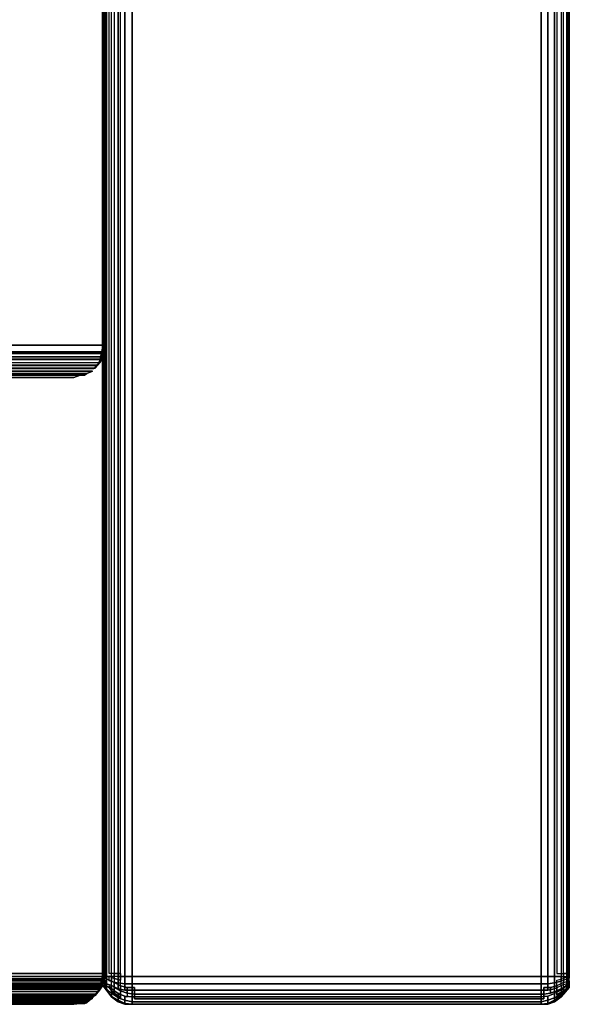
# Model space of a CAD drawing. Extents: x -0.225 to 0.225, y -0.135 to 0.
# Drawn here: x 0.206 to 0.225, y -0.135 to -0.101 of the extents above; entities that cross this region are included whole.
import ezdxf

# ---------------------------------------------------------------- set-up
doc = ezdxf.new("R2010")
doc.units = 0

msp = doc.modelspace()

# ---------------------------------------------------------------- linework, layer by layer
at = {"linetype": 'ByBlock'}
for points in [[(0.209014, -0.000775, -0.000451), (0.209014, -0.133789, -0.000451), (-0.208845, -0.133789, -0.000451), (-0.208845, -0.000775, -0.000451)], [(-0.208845, -0.000775, 0.015549), (-0.208845, -0.133789, 0.015549), (0.209014, -0.133789, 0.015549), (0.209014, -0.000775, 0.015549)], [(0.20893, -0.133887, 0.897155), (0.20893, -0.000873, 0.897155), (0.20893, -0.000873, -0.00062), (0.20893, -0.133887, -0.00062)], [(0.20893, -0.000873, -0.00062), (0.208986, -0.000873, -0.000873), (0.208986, -0.133944, -0.000873), (0.20893, -0.133887, -0.00062)], [(0.20893, -0.133887, 0.897155), (0.208986, -0.133944, 0.897437), (0.208986, -0.000873, 0.897437), (0.20893, -0.000873, 0.897155)], [(0.208986, -0.133944, 0.897437), (0.20907, -0.133887, 0.89769), (0.20907, -0.000873, 0.89769), (0.208986, -0.000873, 0.897437)], [(0.208986, -0.000873, -0.000873), (0.20907, -0.000873, -0.001127), (0.20907, -0.133887, -0.001127), (0.208986, -0.133944, -0.000873)], [(0.209014, -0.000775, 0.015549), (0.209014, -0.133789, 0.015549), (0.209014, -0.133789, -0.000451), (0.209014, -0.000775, -0.000451)], [(0.20907, -0.133887, 0.89769), (0.209239, -0.133887, 0.897887), (0.209239, -0.000873, 0.897887), (0.20907, -0.000873, 0.89769)], [(0.209155, -0.000775, -0.000958), (0.209324, -0.000775, -0.001155), (0.209324, -0.133789, -0.001155), (0.209155, -0.133789, -0.000958)], [(0.209239, -0.000873, -0.001324), (0.209465, -0.000873, -0.001465), (0.209465, -0.133887, -0.001465), (0.209239, -0.133887, -0.001324)], [(0.209324, -0.133789, 0.898056), (0.209549, -0.133789, 0.898169), (0.209549, -0.000775, 0.898169), (0.209324, -0.000775, 0.898056)], [(0.209465, -0.000873, -0.001465), (0.20969, -0.000873, -0.001606), (0.20969, -0.133887, -0.001606), (0.209465, -0.133887, -0.001465)], [(0.209465, -0.133887, 0.898), (0.20969, -0.133887, 0.898141), (0.20969, -0.000873, 0.898141), (0.209465, -0.000873, 0.898)], [(0.20969, -0.133887, 0.898141), (0.209944, -0.133887, 0.898141), (0.209944, -0.000873, 0.898141), (0.20969, -0.000873, 0.898141)], [(0.20969, -0.000873, -0.001606), (0.209944, -0.000873, -0.001606), (0.209944, -0.133887, -0.001606), (0.20969, -0.133887, -0.001606)], [(0.209944, -0.133887, -0.001606), (0.209944, -0.000873, -0.001606), (0.223944, -0.000873, -0.001606), (0.223944, -0.133887, -0.001606)], [(0.209944, -0.000873, 0.898141), (0.209944, -0.133887, 0.898141), (0.223944, -0.133887, 0.898141), (0.223944, -0.000873, 0.898141)], [(0.224169, -0.000873, 0.898141), (0.223944, -0.000873, 0.898141), (0.223944, -0.133887, 0.898141), (0.224169, -0.133887, 0.898141)], [(0.224169, -0.133887, -0.001606), (0.223944, -0.133887, -0.001606), (0.223944, -0.000873, -0.001606), (0.224169, -0.000873, -0.001606)], [(0.224394, -0.000873, 0.898), (0.224169, -0.000873, 0.898141), (0.224169, -0.133887, 0.898141), (0.224394, -0.133887, 0.898)], [(0.224394, -0.133887, -0.001465), (0.224169, -0.133887, -0.001606), (0.224169, -0.000873, -0.001606), (0.224394, -0.000873, -0.001465)], [(0.22462, -0.133887, -0.001324), (0.224394, -0.133887, -0.001465), (0.224394, -0.000873, -0.001465), (0.22462, -0.000873, -0.001324)], [(0.224704, -0.000775, 0.898056), (0.224479, -0.000775, 0.898169), (0.224479, -0.133789, 0.898169), (0.224704, -0.133789, 0.898056)], [(0.224817, -0.000873, 0.89769), (0.22462, -0.000873, 0.897887), (0.22462, -0.133887, 0.897887), (0.224817, -0.133887, 0.89769)], [(0.224901, -0.133789, -0.000958), (0.224704, -0.133789, -0.001155), (0.224704, -0.000775, -0.001155), (0.224901, -0.000775, -0.000958)], [(0.224873, -0.000873, 0.897437), (0.224817, -0.000873, 0.89769), (0.224817, -0.133887, 0.89769), (0.224873, -0.133887, 0.897437)], [(0.224873, -0.133944, -0.000873), (0.224817, -0.133887, -0.001127), (0.224817, -0.000873, -0.001127), (0.224873, -0.000873, -0.000873)], [(0.224901, -0.000873, 0.897155), (0.224873, -0.000873, 0.897437), (0.224873, -0.133887, 0.897437), (0.224901, -0.133887, 0.897155)], [(0.224901, -0.133887, -0.00062), (0.224873, -0.133944, -0.000873), (0.224873, -0.000873, -0.000873), (0.224901, -0.000873, -0.00062)], [(0.224901, -0.133887, -0.00062), (0.224901, -0.000873, -0.00062), (0.224901, -0.000873, 0.897155), (0.224901, -0.133887, 0.897155)], [(-0.208845, -0.133789, 0.881324), (-0.208845, -0.025817, 0.881324), (0.209014, -0.025817, 0.881324), (0.209014, -0.133789, 0.881324)], [(0.209014, -0.112268, 0.196535), (0.209014, -0.025817, 0.196535), (-0.208845, -0.025817, 0.196535), (-0.208845, -0.112268, 0.196535)], [(-0.208845, -0.112268, 0.180535), (-0.208845, -0.025817, 0.180535), (0.209014, -0.025817, 0.180535), (0.209014, -0.112268, 0.180535)], [(0.209014, -0.133789, 0.897324), (0.209014, -0.025817, 0.897324), (-0.208845, -0.025817, 0.897324), (-0.208845, -0.133789, 0.897324)], [(0.20893, -0.112366, 0.180366), (0.20893, -0.025915, 0.180366), (0.20893, -0.025915, 0.196366), (0.20893, -0.112366, 0.196366)], [(0.20893, -0.133887, 0.881155), (0.20893, -0.025915, 0.881155), (0.20893, -0.025915, 0.897155), (0.20893, -0.133887, 0.897155)], [(-0.208845, -0.112268, 0.196535), (-0.208845, -0.112549, 0.196479), (0.208986, -0.112493, 0.196507), (0.209014, -0.112268, 0.196535)], [(-0.208845, -0.112268, 0.180535), (0.209014, -0.112268, 0.180535), (0.208958, -0.112549, 0.180563), (-0.208845, -0.112549, 0.180563)], [(0.208986, -0.112493, 0.196507), (-0.208845, -0.112549, 0.196479), (0.208958, -0.112549, 0.196479), (0.208986, -0.112493, 0.196507)], [(0.208958, -0.112549, 0.196479), (-0.208845, -0.112549, 0.196479), (-0.208817, -0.112662, 0.196423), (0.20893, -0.112662, 0.196423)], [(-0.208817, -0.112662, 0.180563), (-0.208845, -0.112549, 0.180563), (0.208958, -0.112549, 0.180563), (0.20893, -0.112662, 0.180563)], [(0.20893, -0.112366, 0.180366), (0.20893, -0.112366, 0.196366), (0.208901, -0.112592, 0.196338), (0.208873, -0.112648, 0.180394)], [(0.208873, -0.112648, 0.180394), (0.208901, -0.112592, 0.196338), (0.208873, -0.112648, 0.19631), (0.208873, -0.112648, 0.180394)], [(-0.208817, -0.112845, 0.180479), (-0.208901, -0.112761, 0.180394), (0.208845, -0.112761, 0.180394), (0.208761, -0.112958, 0.180535)], [(0.20893, -0.112662, 0.196423), (-0.208817, -0.112662, 0.196423), (-0.208676, -0.112859, 0.196338), (0.208901, -0.112746, 0.196338)], [(-0.208761, -0.112958, 0.196169), (-0.208563, -0.113155, 0.195944), (0.20862, -0.11307, 0.196028), (0.208761, -0.112958, 0.196169)], [(-0.208732, -0.112746, 0.180648), (0.208845, -0.112859, 0.180704), (0.208676, -0.113056, 0.180873), (-0.208592, -0.112972, 0.180789)], [(0.208901, -0.112746, 0.196338), (-0.208676, -0.112859, 0.196338), (0.208845, -0.112859, 0.196338), (0.208901, -0.112746, 0.196338)], [(0.208704, -0.112972, 0.196197), (-0.208479, -0.113056, 0.196113), (0.208676, -0.113056, 0.196113), (0.208704, -0.112972, 0.196197)], [(0.208845, -0.112859, 0.180704), (0.208845, -0.112859, 0.196338), (0.208704, -0.112972, 0.196197), (0.208676, -0.113056, 0.180873)], [(0.208676, -0.113056, 0.180873), (0.208704, -0.112972, 0.196197), (0.208676, -0.113056, 0.196113), (0.208676, -0.113056, 0.180873)], [(0.208761, -0.112958, 0.180535), (0.208817, -0.112845, 0.196169), (0.208761, -0.112958, 0.196169), (0.208761, -0.112958, 0.180535)], [(0.208873, -0.112648, 0.180394), (0.208873, -0.112648, 0.19631), (0.208845, -0.112761, 0.196254), (0.208845, -0.112761, 0.180394)], [(0.20893, -0.112662, 0.180563), (0.20893, -0.112662, 0.196423), (0.208901, -0.112746, 0.196338), (0.208845, -0.112859, 0.180704)], [(-0.208479, -0.113239, 0.180817), (-0.208676, -0.11307, 0.18062), (0.208592, -0.113155, 0.180704), (0.208394, -0.113239, 0.180817)], [(0.208592, -0.113155, 0.195944), (-0.208563, -0.113155, 0.195944), (-0.208479, -0.113239, 0.195831), (0.208394, -0.113239, 0.195831)], [(0.208169, -0.113296, 0.18107), (-0.208282, -0.113296, 0.181014), (-0.208479, -0.113239, 0.180817), (0.208394, -0.113239, 0.180817)], [(0.208394, -0.113239, 0.195831), (-0.208479, -0.113239, 0.195831), (-0.208225, -0.113296, 0.195577), (0.20831, -0.113296, 0.195718)], [(-0.208282, -0.113296, 0.181014), (0.208169, -0.113296, 0.18107), (-0.208225, -0.113296, 0.18107), (-0.208282, -0.113296, 0.181014)], [(0.20831, -0.113296, 0.195718), (-0.208225, -0.113296, 0.195577), (0.208169, -0.113296, 0.195577), (0.20831, -0.113296, 0.195718)], [(-0.208225, -0.113296, 0.195577), (-0.207972, -0.11338, 0.195324), (0.207944, -0.11338, 0.195324), (0.208169, -0.113296, 0.195577)], [(-0.207972, -0.11338, 0.181324), (-0.208225, -0.113296, 0.18107), (0.208169, -0.113296, 0.18107), (0.207944, -0.11338, 0.181324)], [(0.207944, -0.11338, 0.181324), (0.208169, -0.113296, 0.18107), (0.208169, -0.113296, 0.195577), (0.207944, -0.11338, 0.195324)], [(0.208394, -0.113239, 0.180817), (0.208394, -0.113239, 0.195831), (0.20831, -0.113296, 0.195718), (0.208169, -0.113296, 0.18107)], [(0.208169, -0.113296, 0.18107), (0.20831, -0.113296, 0.195718), (0.208169, -0.113296, 0.195577), (0.208169, -0.113296, 0.18107)], [(0.208592, -0.113155, 0.180704), (0.208592, -0.113155, 0.195944), (0.208394, -0.113239, 0.195831), (0.208394, -0.113239, 0.180817)], [(0.207944, -0.11338, 0.195324), (-0.207972, -0.11338, 0.195324), (-0.207972, -0.11338, 0.181324), (0.207944, -0.11338, 0.181324)], [(-0.20893, -0.133887, 0.897155), (-0.20893, -0.134056, 0.897127), (0.208873, -0.134113, 0.897127), (0.20893, -0.133887, 0.897155)], [(0.209014, -0.133789, 0.015549), (-0.208845, -0.133789, 0.015549), (-0.208845, -0.134042, 0.015493), (0.208986, -0.133958, 0.015521)], [(-0.208845, -0.133789, -0.000451), (0.209014, -0.133789, -0.000451), (0.20907, -0.134042, -0.000535), (-0.208845, -0.134042, -0.000366)], [(-0.208845, -0.133789, 0.881324), (0.209014, -0.133789, 0.881324), (0.208958, -0.134014, 0.88138), (-0.208845, -0.134042, 0.88138)], [(0.208873, -0.134113, 0.881211), (0.20893, -0.133887, 0.881155), (0.20893, -0.133887, 0.897155), (0.208873, -0.134113, 0.897127)], [(0.20893, -0.133887, -0.00062), (0.208986, -0.134141, -0.000704), (0.208873, -0.134113, 0.897127), (0.20893, -0.133887, 0.897155)], [(0.20893, -0.133887, -0.00062), (0.20893, -0.133887, 0.01538), (0.208901, -0.134056, 0.015352), (0.208986, -0.134141, -0.000704)], [(0.208986, -0.133944, -0.000873), (0.208986, -0.134056, -0.000761), (0.20893, -0.133887, -0.00062), (0.208986, -0.133944, -0.000873)], [(0.20893, -0.133887, -0.00062), (0.208986, -0.134056, -0.000761), (0.208986, -0.134141, -0.000704), (0.20893, -0.133887, -0.00062)], [(0.20893, -0.133887, 0.897155), (0.208986, -0.134056, 0.897324), (0.208986, -0.133944, 0.897437), (0.20893, -0.133887, 0.897155)], [(0.209014, -0.133789, 0.897324), (0.208958, -0.134014, 0.897296), (0.20907, -0.134042, 0.897408), (0.209014, -0.133789, 0.897324)], [(0.208986, -0.133944, 0.897437), (0.20907, -0.133972, 0.897662), (0.20907, -0.133887, 0.89769), (0.208986, -0.133944, 0.897437)], [(0.20907, -0.133887, -0.001127), (0.20907, -0.133972, -0.001099), (0.208986, -0.133944, -0.000873), (0.20907, -0.133887, -0.001127)], [(0.20907, -0.134042, 0.897408), (0.20907, -0.133958, 0.897493), (0.209014, -0.133789, 0.897324), (0.20907, -0.134042, 0.897408)], [(0.20907, -0.133972, 0.897662), (0.209239, -0.134056, 0.897831), (0.209239, -0.133887, 0.897887), (0.20907, -0.133887, 0.89769)], [(0.20907, -0.133887, -0.001127), (0.209239, -0.133887, -0.001324), (0.209239, -0.134056, -0.001296), (0.20907, -0.133972, -0.001099)], [(0.209155, -0.133873, -0.00093), (0.209324, -0.133958, -0.001127), (0.209324, -0.134099, -0.001014), (0.209155, -0.134042, -0.000845)], [(0.209324, -0.133958, 0.898), (0.209549, -0.134014, 0.898141), (0.209549, -0.133789, 0.898169), (0.209324, -0.133789, 0.898056)], [(0.209324, -0.133789, -0.001155), (0.209549, -0.133789, -0.001296), (0.209549, -0.134014, -0.001239), (0.209324, -0.133958, -0.001127)], [(0.20969, -0.134141, -0.001549), (0.209465, -0.134113, -0.001408), (0.209465, -0.133887, -0.001465), (0.20969, -0.133887, -0.001606)], [(0.209465, -0.134113, 0.897972), (0.20969, -0.134141, 0.898113), (0.20969, -0.133887, 0.898141), (0.209465, -0.133887, 0.898)], [(0.209944, -0.134141, -0.001606), (0.20969, -0.134141, -0.001549), (0.20969, -0.133887, -0.001606), (0.209944, -0.133887, -0.001606)], [(0.20969, -0.134141, 0.898113), (0.209944, -0.134141, 0.898141), (0.209944, -0.133887, 0.898141), (0.20969, -0.133887, 0.898141)], [(0.209944, -0.133887, 0.898141), (0.209944, -0.134141, 0.898141), (0.223944, -0.134141, 0.898141), (0.223944, -0.133887, 0.898141)], [(0.209944, -0.134141, -0.001606), (0.209944, -0.133887, -0.001606), (0.223944, -0.133887, -0.001606), (0.223944, -0.134141, -0.001606)], [(0.224169, -0.133887, 0.898141), (0.223944, -0.133887, 0.898141), (0.223944, -0.134141, 0.898141), (0.224169, -0.134141, 0.898113)], [(0.224169, -0.134141, -0.001549), (0.223944, -0.134141, -0.001606), (0.223944, -0.133887, -0.001606), (0.224169, -0.133887, -0.001606)], [(0.224394, -0.133887, 0.898), (0.224169, -0.133887, 0.898141), (0.224169, -0.134141, 0.898113), (0.224394, -0.134113, 0.897972)], [(0.224394, -0.134113, -0.001408), (0.224169, -0.134141, -0.001549), (0.224169, -0.133887, -0.001606), (0.224394, -0.133887, -0.001465)], [(0.22462, -0.133887, 0.897887), (0.224394, -0.133887, 0.898), (0.224394, -0.134113, 0.897972), (0.22462, -0.134056, 0.897831)], [(0.224394, -0.133887, -0.001465), (0.22462, -0.133887, -0.001324), (0.22462, -0.134056, -0.001296), (0.224394, -0.134113, -0.001408)], [(0.224704, -0.133958, 0.898), (0.224901, -0.133873, 0.897831), (0.224901, -0.133789, 0.897859), (0.224704, -0.133789, 0.898056)], [(0.224704, -0.133789, -0.001155), (0.224901, -0.133789, -0.000958), (0.224901, -0.133873, -0.00093), (0.224704, -0.133958, -0.001127)], [(0.224901, -0.133873, 0.897831), (0.224704, -0.133958, 0.898), (0.224704, -0.134099, 0.897915), (0.224901, -0.134042, 0.897746)], [(0.224817, -0.133887, -0.001127), (0.224873, -0.133944, -0.000873), (0.224817, -0.133972, -0.001099), (0.224817, -0.133887, -0.001127)], [(0.224817, -0.133972, 0.897662), (0.224873, -0.133972, 0.89738), (0.224873, -0.133887, 0.897437), (0.224817, -0.133887, 0.89769)], [(0.224873, -0.134113, 0.897268), (0.224873, -0.134141, 0.897155), (0.224901, -0.133887, 0.897155), (0.224873, -0.134113, 0.897268)], [(0.224873, -0.134113, 0.897268), (0.224901, -0.133887, 0.897155), (0.224873, -0.133887, 0.897437), (0.224873, -0.133972, 0.89738)], [(0.224873, -0.133944, -0.000873), (0.224901, -0.133887, -0.00062), (0.224873, -0.134056, -0.000761), (0.224873, -0.133944, -0.000873)], [(0.224901, -0.133887, 0.897155), (0.224873, -0.134141, 0.897155), (0.224873, -0.134141, -0.000704), (0.224901, -0.133887, -0.00062)], [(0.224873, -0.134056, -0.000761), (0.224901, -0.133887, -0.00062), (0.224873, -0.134141, -0.000704), (0.224873, -0.134056, -0.000761)], [(0.208845, -0.134254, 0.89707), (-0.208986, -0.134141, 0.897155), (-0.208901, -0.134254, 0.89707), (0.208845, -0.13431, 0.897042)], [(-0.208845, -0.133958, 0.897296), (-0.208901, -0.134042, 0.897324), (0.20893, -0.134155, 0.897239), (0.208958, -0.134014, 0.897296)], [(0.208986, -0.133958, 0.015521), (-0.208845, -0.134042, 0.015493), (0.208958, -0.134042, 0.015493), (0.208986, -0.133958, 0.015521)], [(0.208958, -0.134014, 0.88138), (0.20893, -0.134211, 0.881437), (-0.208817, -0.134155, 0.881437), (-0.208845, -0.134042, 0.88138)], [(0.208958, -0.134042, -0.000366), (-0.208845, -0.134042, -0.000366), (0.20907, -0.134042, -0.000535), (0.208958, -0.134042, -0.000366)], [(-0.208817, -0.134155, -0.000338), (-0.208845, -0.134042, -0.000366), (0.208958, -0.134042, -0.000366), (0.20893, -0.134155, -0.000338)], [(0.208958, -0.134042, 0.015493), (-0.208845, -0.134042, 0.015493), (-0.208817, -0.134155, 0.015465), (0.20893, -0.134155, 0.015465)], [(0.208789, -0.134408, 0.881549), (-0.208732, -0.134268, 0.881437), (-0.208817, -0.134155, 0.881437), (0.20893, -0.134211, 0.881437)], [(0.20893, -0.134155, 0.015465), (-0.208817, -0.134155, 0.015465), (-0.208676, -0.134324, 0.01538), (0.208901, -0.134268, 0.015437)], [(-0.208732, -0.134268, -0.00031), (-0.208817, -0.134155, -0.000338), (0.20893, -0.134155, -0.000338), (0.208845, -0.134324, -0.000282)], [(-0.208817, -0.134155, 0.897239), (-0.208732, -0.134268, 0.897211), (0.208845, -0.134324, 0.897155), (0.20893, -0.134211, 0.897211)], [(0.208845, -0.13431, 0.881268), (0.208873, -0.134113, 0.881211), (0.208873, -0.134113, 0.897127), (0.208845, -0.134254, 0.89707)], [(0.208845, -0.134254, -0.000507), (0.208873, -0.134141, -0.000535), (0.208873, -0.134141, 0.015324), (0.208845, -0.134254, 0.015296)], [(0.208986, -0.134141, -0.000704), (0.208901, -0.134056, 0.015352), (0.208873, -0.134141, 0.015324), (0.208873, -0.134141, -0.000535)], [(0.208873, -0.134113, 0.897127), (0.20907, -0.134366, 0.897155), (0.20907, -0.134366, 0.897268), (0.208986, -0.134141, 0.897239)], [(0.208986, -0.134141, -0.000704), (0.20907, -0.134366, -0.00062), (0.20907, -0.134366, 0.897155), (0.208873, -0.134113, 0.897127)], [(0.20893, -0.134211, 0.897211), (0.20893, -0.134211, 0.881437), (0.20893, -0.134155, 0.897239), (0.20893, -0.134211, 0.897211)], [(0.208986, -0.134056, 0.897324), (0.20907, -0.134141, 0.897577), (0.20907, -0.133972, 0.897662), (0.208986, -0.133944, 0.897437)], [(0.208986, -0.133944, -0.000873), (0.20907, -0.133972, -0.001099), (0.20907, -0.134141, -0.001014), (0.208986, -0.134056, -0.000761)], [(0.208986, -0.134056, 0.897324), (0.20907, -0.134197, 0.897493), (0.20907, -0.134141, 0.897577), (0.208986, -0.134056, 0.897324)], [(0.20907, -0.13431, -0.000873), (0.208986, -0.134056, -0.000761), (0.20907, -0.134197, -0.000958), (0.20907, -0.13431, -0.000873)], [(0.208986, -0.134141, 0.897239), (0.20907, -0.13431, 0.897437), (0.20907, -0.134197, 0.897493), (0.208986, -0.134056, 0.897324)], [(0.208986, -0.134056, -0.000761), (0.20907, -0.13431, -0.000873), (0.20907, -0.134366, -0.000732), (0.208986, -0.134141, -0.000704)], [(0.20907, -0.134197, -0.000958), (0.208986, -0.134056, -0.000761), (0.20907, -0.134141, -0.001014), (0.20907, -0.134197, -0.000958)], [(0.20907, -0.134366, 0.897268), (0.20907, -0.13431, 0.897437), (0.208986, -0.134141, 0.897239), (0.20907, -0.134366, 0.897268)], [(0.208986, -0.134141, -0.000704), (0.20907, -0.134366, -0.000732), (0.20907, -0.134366, -0.00062), (0.208986, -0.134141, -0.000704)], [(0.20907, -0.134141, 0.897577), (0.209239, -0.134197, 0.897746), (0.209239, -0.134056, 0.897831), (0.20907, -0.133972, 0.897662)], [(0.20907, -0.134197, 0.897493), (0.209239, -0.134366, 0.89769), (0.209239, -0.134197, 0.897746), (0.20907, -0.134141, 0.897577)], [(0.209239, -0.134366, -0.001127), (0.20907, -0.134197, -0.000958), (0.20907, -0.134141, -0.001014), (0.209239, -0.134197, -0.001183)], [(0.209239, -0.134366, 0.89769), (0.20907, -0.134197, 0.897493), (0.20907, -0.13431, 0.897437), (0.209239, -0.134479, 0.897493)], [(0.20907, -0.134197, -0.000958), (0.209239, -0.134366, -0.001127), (0.209239, -0.134479, -0.000958), (0.20907, -0.13431, -0.000873)], [(0.209155, -0.134211, -0.000704), (0.209324, -0.13438, -0.000789), (0.209324, -0.134465, -0.000592), (0.209155, -0.134268, -0.000563)], [(0.209155, -0.134268, 0.897437), (0.209324, -0.134465, 0.897493), (0.209324, -0.13438, 0.897662), (0.209155, -0.134211, 0.897606)], [(0.209465, -0.13431, -0.00138), (0.209239, -0.134197, -0.001183), (0.209239, -0.134056, -0.001296), (0.209465, -0.134113, -0.001408)], [(0.209324, -0.134099, 0.897915), (0.209549, -0.134211, 0.898113), (0.209549, -0.134014, 0.898141), (0.209324, -0.133958, 0.898)], [(0.209324, -0.134099, -0.001014), (0.209549, -0.134211, -0.001211), (0.209549, -0.13438, -0.001014), (0.209324, -0.134268, -0.000958)], [(0.209324, -0.134268, 0.897859), (0.209549, -0.13438, 0.897915), (0.209549, -0.134211, 0.898113), (0.209324, -0.134099, 0.897915)], [(0.209465, -0.13431, 0.897944), (0.20969, -0.134366, 0.897972), (0.20969, -0.134141, 0.898113), (0.209465, -0.134113, 0.897972)], [(0.209465, -0.134113, -0.001408), (0.20969, -0.134141, -0.001549), (0.20969, -0.134366, -0.001408), (0.209465, -0.13431, -0.00138)], [(0.209549, -0.13438, 0.897915), (0.209775, -0.134465, 0.898), (0.209775, -0.134268, 0.898141), (0.209549, -0.134211, 0.898113)], [(0.209549, -0.134211, -0.001211), (0.209775, -0.134268, -0.001239), (0.209775, -0.134465, -0.001127), (0.209549, -0.13438, -0.001014)], [(0.20969, -0.134366, 0.897972), (0.209944, -0.134366, 0.898), (0.209944, -0.134141, 0.898141), (0.20969, -0.134141, 0.898113)], [(0.20969, -0.134141, -0.001549), (0.209944, -0.134141, -0.001606), (0.209944, -0.134366, -0.001465), (0.20969, -0.134366, -0.001408)], [(0.209944, -0.134366, -0.001465), (0.209944, -0.134141, -0.001606), (0.223944, -0.134141, -0.001606), (0.223944, -0.134366, -0.001465)], [(0.209944, -0.134141, 0.898141), (0.209944, -0.134366, 0.898), (0.223944, -0.134366, 0.898), (0.223944, -0.134141, 0.898141)], [(0.224169, -0.134141, 0.898113), (0.223944, -0.134141, 0.898141), (0.223944, -0.134366, 0.898), (0.224169, -0.134366, 0.897972)], [(0.224169, -0.134366, -0.001408), (0.223944, -0.134366, -0.001465), (0.223944, -0.134141, -0.001606), (0.224169, -0.134141, -0.001549)], [(0.224394, -0.134113, 0.897972), (0.224169, -0.134141, 0.898113), (0.224169, -0.134366, 0.897972), (0.224394, -0.13431, 0.897944)], [(0.224394, -0.13431, -0.00138), (0.224169, -0.134366, -0.001408), (0.224169, -0.134141, -0.001549), (0.224394, -0.134113, -0.001408)], [(0.224479, -0.134211, 0.898113), (0.224254, -0.134268, 0.898141), (0.224254, -0.134465, 0.898), (0.224479, -0.13438, 0.897915)], [(0.224479, -0.13438, -0.001014), (0.224254, -0.134465, -0.001127), (0.224254, -0.134268, -0.001239), (0.224479, -0.134211, -0.001211)], [(0.224394, -0.13431, 0.897944), (0.22462, -0.134197, 0.897746), (0.22462, -0.134056, 0.897831), (0.224394, -0.134113, 0.897972)], [(0.224394, -0.13431, -0.00138), (0.22462, -0.134197, -0.001183), (0.22462, -0.134366, -0.001127), (0.224394, -0.134479, -0.001183)], [(0.224479, -0.134014, -0.001239), (0.224704, -0.133958, -0.001127), (0.224704, -0.134099, -0.001014), (0.224479, -0.134211, -0.001211)], [(0.224479, -0.13438, 0.897915), (0.224704, -0.134268, 0.897859), (0.224704, -0.134099, 0.897915), (0.224479, -0.134211, 0.898113)], [(0.22462, -0.134056, -0.001296), (0.224817, -0.133972, -0.001099), (0.224817, -0.134141, -0.001014), (0.22462, -0.134197, -0.001183)], [(0.22462, -0.134366, 0.89769), (0.224817, -0.134197, 0.897493), (0.224817, -0.134141, 0.897577), (0.22462, -0.134197, 0.897746)], [(0.22462, -0.134479, 0.897493), (0.224817, -0.13431, 0.897437), (0.224817, -0.134197, 0.897493), (0.22462, -0.134366, 0.89769)], [(0.224704, -0.134099, -0.001014), (0.224901, -0.134042, -0.000845), (0.224901, -0.134099, -0.000789), (0.224704, -0.134268, -0.000958)], [(0.224704, -0.134268, -0.000958), (0.224901, -0.134099, -0.000789), (0.224901, -0.134211, -0.000704), (0.224704, -0.13438, -0.000789)], [(0.224901, -0.134268, -0.000563), (0.224704, -0.134465, -0.000592), (0.224704, -0.13438, -0.000789), (0.224901, -0.134211, -0.000704)], [(0.224817, -0.133972, -0.001099), (0.224873, -0.133944, -0.000873), (0.224873, -0.134056, -0.000761), (0.224817, -0.134141, -0.001014)], [(0.224817, -0.133972, 0.897662), (0.224817, -0.134141, 0.897577), (0.224873, -0.133972, 0.89738), (0.224817, -0.133972, 0.897662)], [(0.224873, -0.133972, 0.89738), (0.224817, -0.134141, 0.897577), (0.224817, -0.134197, 0.897493), (0.224873, -0.134113, 0.897268)], [(0.224817, -0.134141, -0.001014), (0.224873, -0.134056, -0.000761), (0.224817, -0.134197, -0.000958), (0.224817, -0.134141, -0.001014)], [(0.224817, -0.13431, -0.000873), (0.224873, -0.134056, -0.000761), (0.224873, -0.134141, -0.000704), (0.224817, -0.134366, -0.000732)], [(0.224817, -0.134197, -0.000958), (0.224873, -0.134056, -0.000761), (0.224817, -0.13431, -0.000873), (0.224817, -0.134197, -0.000958)], [(0.224817, -0.13431, 0.897437), (0.224873, -0.134113, 0.897268), (0.224817, -0.134197, 0.897493), (0.224817, -0.13431, 0.897437)], [(0.224817, -0.134366, 0.897268), (0.224873, -0.134141, 0.897155), (0.224873, -0.134113, 0.897268), (0.224817, -0.13431, 0.897437)], [(0.224817, -0.134366, 0.897155), (0.224873, -0.134141, 0.897155), (0.224817, -0.134366, 0.897268), (0.224817, -0.134366, 0.897155)], [(0.224817, -0.134366, -0.00062), (0.224817, -0.134366, -0.000732), (0.224873, -0.134141, -0.000704), (0.224817, -0.134366, -0.00062)], [(0.224873, -0.134141, 0.897155), (0.224817, -0.134366, 0.897155), (0.224817, -0.134366, -0.00062), (0.224873, -0.134141, -0.000704)], [(0.208761, -0.134423, 0.015211), (-0.208761, -0.134423, 0.015211), (-0.208563, -0.134648, 0.015042), (0.20862, -0.134592, 0.01507)], [(0.208789, -0.134408, 0.881549), (-0.208648, -0.134408, 0.881549), (-0.208732, -0.134268, 0.881437), (0.208789, -0.134408, 0.881549)], [(0.208845, -0.134324, 0.897155), (-0.208732, -0.134268, 0.897211), (-0.208648, -0.134408, 0.897099), (0.208789, -0.134408, 0.897099)], [(-0.208732, -0.134268, -0.00031), (0.208845, -0.134324, -0.000282), (0.208676, -0.134549, -0.000085), (-0.208592, -0.134493, -0.000113)], [(0.208704, -0.134507, 0.89693), (-0.208732, -0.134507, 0.89693), (-0.208563, -0.134648, 0.896817), (0.208563, -0.134648, 0.896817)], [(0.208901, -0.134268, 0.015437), (-0.208676, -0.134324, 0.01538), (0.208845, -0.134324, 0.01538), (0.208901, -0.134268, 0.015437)], [(-0.208479, -0.134549, 0.88169), (-0.208648, -0.134408, 0.881549), (0.208789, -0.134408, 0.881549), (0.208648, -0.134549, 0.88169)], [(0.208704, -0.134493, 0.015239), (-0.208479, -0.134549, 0.015211), (0.208676, -0.134549, 0.015211), (0.208704, -0.134493, 0.015239)], [(0.208648, -0.134549, 0.896986), (-0.208479, -0.134549, 0.896986), (-0.208394, -0.134634, 0.896817), (0.208479, -0.13469, 0.896761)], [(0.208648, -0.134549, 0.88169), (0.208789, -0.134408, 0.881549), (0.208789, -0.134408, 0.897099), (0.208648, -0.134549, 0.896986)], [(0.208845, -0.134324, -0.000282), (0.208845, -0.134324, 0.01538), (0.208704, -0.134493, 0.015239), (0.208676, -0.134549, -0.000085)], [(0.208676, -0.134549, -0.000085), (0.208704, -0.134493, 0.015239), (0.208676, -0.134549, 0.015211), (0.208676, -0.134549, -0.000085)], [(0.208704, -0.134507, 0.88138), (0.208845, -0.13431, 0.881268), (0.208845, -0.13431, 0.897042), (0.208761, -0.134423, 0.896986)], [(0.208761, -0.134423, -0.000451), (0.208845, -0.134254, -0.000507), (0.208845, -0.134254, 0.015296), (0.208817, -0.134366, 0.015268)], [(0.208761, -0.134423, -0.000451), (0.208817, -0.134366, 0.015268), (0.208761, -0.134423, 0.015211), (0.208761, -0.134423, -0.000451)], [(0.208789, -0.134408, 0.897099), (0.208789, -0.134408, 0.881549), (0.208845, -0.134324, 0.897155), (0.208789, -0.134408, 0.897099)], [(0.20907, -0.134366, 0.897155), (0.209239, -0.134592, 0.897155), (0.209239, -0.134563, 0.897324), (0.20907, -0.134366, 0.897268)], [(0.20907, -0.134366, -0.000732), (0.209239, -0.134563, -0.000761), (0.209239, -0.134592, -0.00062), (0.20907, -0.134366, -0.00062)], [(0.209155, -0.134268, -0.000451), (0.209324, -0.134493, -0.000451), (0.209324, -0.134493, 0.897324), (0.209155, -0.134268, 0.897324)], [(0.209465, -0.13462, 0.897577), (0.209239, -0.134479, 0.897493), (0.209239, -0.134563, 0.897324), (0.209465, -0.134704, 0.89738)], [(0.209324, -0.13438, 0.897662), (0.209549, -0.134521, 0.897746), (0.209549, -0.13438, 0.897915), (0.209324, -0.134268, 0.897859)], [(0.209324, -0.134268, -0.000958), (0.209549, -0.13438, -0.001014), (0.209549, -0.134521, -0.000845), (0.209324, -0.13438, -0.000789)], [(0.209324, -0.13438, -0.000789), (0.209549, -0.134521, -0.000845), (0.209549, -0.134606, -0.000676), (0.209324, -0.134465, -0.000592)], [(0.209324, -0.134493, 0.897324), (0.209549, -0.134662, 0.897324), (0.209549, -0.134606, 0.897549), (0.209324, -0.134465, 0.897493)], [(0.209324, -0.134465, -0.000592), (0.209549, -0.134606, -0.000676), (0.209549, -0.134662, -0.000451), (0.209324, -0.134493, -0.000451)], [(0.209465, -0.13462, 0.897577), (0.20969, -0.134704, 0.897662), (0.20969, -0.134563, 0.897831), (0.209465, -0.134479, 0.897746)], [(0.209549, -0.13438, -0.001014), (0.209775, -0.134465, -0.001127), (0.209775, -0.134606, -0.00093), (0.209549, -0.134521, -0.000845)], [(0.20969, -0.134563, -0.001296), (0.209944, -0.134592, -0.001324), (0.209944, -0.134761, -0.001127), (0.20969, -0.134704, -0.001099)], [(0.20969, -0.134704, 0.897662), (0.209944, -0.134761, 0.89769), (0.209944, -0.134592, 0.897887), (0.20969, -0.134563, 0.897831)], [(0.209775, -0.134268, -0.001239), (0.210028, -0.134268, -0.001296), (0.210028, -0.134493, -0.001155), (0.209775, -0.134465, -0.001127)], [(0.209775, -0.134465, 0.898), (0.210028, -0.134493, 0.898056), (0.210028, -0.134268, 0.898169), (0.209775, -0.134268, 0.898141)], [(0.209944, -0.134366, 0.898), (0.209944, -0.134592, 0.897887), (0.223944, -0.134592, 0.897887), (0.223944, -0.134366, 0.898)], [(0.209944, -0.134592, -0.001324), (0.209944, -0.134366, -0.001465), (0.223944, -0.134366, -0.001465), (0.223944, -0.134592, -0.001324)], [(0.210028, -0.134493, 0.898056), (0.210028, -0.134662, 0.897859), (0.224028, -0.134662, 0.897859), (0.224028, -0.134493, 0.898056)], [(0.210028, -0.134662, -0.000958), (0.210028, -0.134493, -0.001155), (0.224028, -0.134493, -0.001155), (0.224028, -0.134662, -0.000958)], [(0.224169, -0.134563, 0.897831), (0.223944, -0.134592, 0.897887), (0.223944, -0.134761, 0.89769), (0.224169, -0.134704, 0.897662)], [(0.224169, -0.134704, -0.001099), (0.223944, -0.134761, -0.001127), (0.223944, -0.134592, -0.001324), (0.224169, -0.134563, -0.001296)], [(0.224254, -0.134465, -0.001127), (0.224028, -0.134493, -0.001155), (0.224028, -0.134268, -0.001296), (0.224254, -0.134268, -0.001239)], [(0.224254, -0.134268, 0.898141), (0.224028, -0.134268, 0.898169), (0.224028, -0.134493, 0.898056), (0.224254, -0.134465, 0.898)], [(0.224394, -0.134479, 0.897746), (0.224169, -0.134563, 0.897831), (0.224169, -0.134704, 0.897662), (0.224394, -0.13462, 0.897577)], [(0.224394, -0.13462, -0.001014), (0.224169, -0.134704, -0.001099), (0.224169, -0.134563, -0.001296), (0.224394, -0.134479, -0.001183)], [(0.224394, -0.13462, -0.001014), (0.22462, -0.134479, -0.000958), (0.22462, -0.134563, -0.000761), (0.224394, -0.134704, -0.000845)], [(0.224479, -0.134521, 0.897746), (0.224704, -0.13438, 0.897662), (0.224704, -0.134268, 0.897859), (0.224479, -0.13438, 0.897915)], [(0.224479, -0.13438, -0.001014), (0.224704, -0.134268, -0.000958), (0.224704, -0.13438, -0.000789), (0.224479, -0.134521, -0.000845)], [(0.224479, -0.134606, 0.897549), (0.224704, -0.134465, 0.897493), (0.224704, -0.13438, 0.897662), (0.224479, -0.134521, 0.897746)], [(0.224479, -0.134662, 0.897324), (0.224704, -0.134493, 0.897324), (0.224704, -0.134465, 0.897493), (0.224479, -0.134606, 0.897549)], [(0.224704, -0.134493, -0.000451), (0.224479, -0.134662, -0.000451), (0.224479, -0.134606, -0.000676), (0.224704, -0.134465, -0.000592)], [(0.22462, -0.134563, 0.897324), (0.224817, -0.134366, 0.897268), (0.224817, -0.13431, 0.897437), (0.22462, -0.134479, 0.897493)], [(0.22462, -0.134563, -0.000761), (0.224817, -0.134366, -0.000732), (0.224817, -0.134366, -0.00062), (0.22462, -0.134592, -0.00062)], [(0.22462, -0.134592, 0.897155), (0.224817, -0.134366, 0.897155), (0.224817, -0.134366, 0.897268), (0.22462, -0.134563, 0.897324)], [(0.224901, -0.134268, 0.897324), (0.224704, -0.134493, 0.897324), (0.224704, -0.134493, -0.000451), (0.224901, -0.134268, -0.000451)], [(-0.208479, -0.134732, -0.000085), (-0.208676, -0.134592, -0.000282), (0.208592, -0.134648, -0.000254), (0.208394, -0.134732, -0.000085)], [(0.208592, -0.134648, 0.015042), (-0.208563, -0.134648, 0.015042), (-0.208479, -0.134732, 0.014873), (0.208394, -0.134732, 0.014873)], [(0.20831, -0.134817, 0.881803), (-0.208479, -0.134732, 0.88169), (-0.208563, -0.134648, 0.881521), (0.208563, -0.134648, 0.881521)], [(-0.208282, -0.134817, 0.881803), (-0.208479, -0.134732, 0.88169), (0.20831, -0.134817, 0.881803), (-0.208282, -0.134817, 0.881803)], [(-0.208479, -0.134732, 0.896648), (-0.208282, -0.134817, 0.896535), (0.20831, -0.134817, 0.896535), (0.208394, -0.134789, 0.896592)], [(0.208169, -0.134817, 0.000141), (-0.208282, -0.134817, 0.000028), (-0.208479, -0.134732, -0.000085), (0.208394, -0.134732, -0.000085)], [(-0.208479, -0.134732, 0.014873), (-0.208225, -0.134817, 0.01462), (0.20831, -0.134817, 0.014761), (0.208394, -0.134732, 0.014873)], [(-0.208282, -0.134817, 0.000028), (0.208169, -0.134817, 0.000141), (-0.208225, -0.134817, 0.000141), (-0.208282, -0.134817, 0.000028)], [(-0.208282, -0.134817, 0.881803), (0.20831, -0.134817, 0.881803), (0.208169, -0.134817, 0.881944), (-0.208225, -0.134817, 0.881944)], [(-0.208282, -0.134817, 0.896535), (-0.208197, -0.134817, 0.896394), (0.208169, -0.134817, 0.896394), (0.20831, -0.134817, 0.896535)], [(0.20831, -0.134817, 0.014761), (-0.208225, -0.134817, 0.01462), (0.208169, -0.134817, 0.01462), (0.20831, -0.134817, 0.014761)], [(-0.208225, -0.134817, 0.01462), (-0.207972, -0.134845, 0.014394), (0.207944, -0.134845, 0.014394), (0.208169, -0.134817, 0.01462)], [(-0.207972, -0.134845, 0.000394), (-0.208225, -0.134817, 0.000141), (0.208169, -0.134817, 0.000141), (0.207944, -0.134845, 0.000394)], [(-0.207972, -0.134845, 0.882169), (-0.208225, -0.134817, 0.881944), (0.208169, -0.134817, 0.881944), (0.207944, -0.134845, 0.882169)], [(-0.208197, -0.134817, 0.896394), (-0.207972, -0.134845, 0.896169), (0.207944, -0.134845, 0.896169), (0.208169, -0.134817, 0.896394)], [(0.207944, -0.134845, 0.014394), (-0.207972, -0.134845, 0.014394), (-0.207972, -0.134845, 0.000394), (0.207944, -0.134845, 0.000394)], [(0.207944, -0.134845, 0.896169), (-0.207972, -0.134845, 0.896169), (-0.207972, -0.134845, 0.882169), (0.207944, -0.134845, 0.882169)], [(0.208169, -0.134817, 0.01462), (0.207944, -0.134845, 0.014394), (0.207944, -0.134845, 0.000394), (0.208169, -0.134817, 0.000141)], [(0.207944, -0.134845, 0.882169), (0.208169, -0.134817, 0.881944), (0.208169, -0.134817, 0.896394), (0.207944, -0.134845, 0.896169)], [(0.208169, -0.134817, 0.000141), (0.208394, -0.134732, -0.000085), (0.208394, -0.134732, 0.014873), (0.20831, -0.134817, 0.014761)], [(0.208169, -0.134817, 0.000141), (0.20831, -0.134817, 0.014761), (0.208169, -0.134817, 0.01462), (0.208169, -0.134817, 0.000141)], [(0.20831, -0.134817, 0.881803), (0.20831, -0.134817, 0.896535), (0.208169, -0.134817, 0.896394), (0.208169, -0.134817, 0.881944)], [(0.20831, -0.134817, 0.881803), (0.208563, -0.134648, 0.881521), (0.208563, -0.134648, 0.896817), (0.208394, -0.134789, 0.896592)], [(0.20831, -0.134817, 0.881803), (0.208394, -0.134789, 0.896592), (0.20831, -0.134817, 0.896535), (0.20831, -0.134817, 0.881803)], [(0.208592, -0.134648, -0.000254), (0.208592, -0.134648, 0.015042), (0.208394, -0.134732, 0.014873), (0.208394, -0.134732, -0.000085)], [(0.209239, -0.134592, -0.00062), (0.209465, -0.134761, -0.00062), (0.209465, -0.134761, 0.897155), (0.209239, -0.134592, 0.897155)], [(0.209465, -0.134704, 0.89738), (0.20969, -0.134817, 0.897437), (0.20969, -0.134704, 0.897662), (0.209465, -0.13462, 0.897577)], [(0.209465, -0.13462, -0.001014), (0.20969, -0.134704, -0.001099), (0.20969, -0.134817, -0.000873), (0.209465, -0.134704, -0.000845)], [(0.20969, -0.134817, 0.897437), (0.209465, -0.134704, 0.89738), (0.209465, -0.134761, 0.897155), (0.20969, -0.134845, 0.897155)], [(0.209465, -0.134704, -0.000845), (0.20969, -0.134817, -0.000873), (0.20969, -0.134845, -0.00062), (0.209465, -0.134761, -0.00062)], [(0.209465, -0.134761, -0.00062), (0.20969, -0.134845, -0.00062), (0.20969, -0.134845, 0.897155), (0.209465, -0.134761, 0.897155)], [(0.20969, -0.134704, -0.001099), (0.209944, -0.134761, -0.001127), (0.209944, -0.134845, -0.000873), (0.20969, -0.134817, -0.000873)], [(0.20969, -0.134817, 0.897437), (0.209944, -0.134845, 0.897437), (0.209944, -0.134761, 0.89769), (0.20969, -0.134704, 0.897662)], [(0.209944, -0.134845, 0.897437), (0.20969, -0.134817, 0.897437), (0.20969, -0.134845, 0.897155), (0.209944, -0.134845, 0.897155)], [(0.20969, -0.134817, -0.000873), (0.209944, -0.134845, -0.000873), (0.209944, -0.134845, -0.00062), (0.20969, -0.134845, -0.00062)], [(0.20969, -0.134845, -0.00062), (0.209944, -0.134845, -0.00062), (0.209944, -0.134845, 0.897155), (0.20969, -0.134845, 0.897155)], [(0.209944, -0.134845, -0.000873), (0.209944, -0.134761, -0.001127), (0.223944, -0.134761, -0.001127), (0.223944, -0.134845, -0.000873)], [(0.209944, -0.134761, 0.89769), (0.209944, -0.134845, 0.897437), (0.223944, -0.134845, 0.897437), (0.223944, -0.134761, 0.89769)], [(0.209944, -0.134845, -0.00062), (0.223944, -0.134845, -0.00062), (0.223944, -0.134845, 0.897155), (0.209944, -0.134845, 0.897155)], [(0.209944, -0.134845, 0.897437), (0.209944, -0.134845, 0.897155), (0.223944, -0.134845, 0.897155), (0.223944, -0.134845, 0.897437)], [(0.209944, -0.134845, -0.00062), (0.209944, -0.134845, -0.000873), (0.223944, -0.134845, -0.000873), (0.223944, -0.134845, -0.00062)], [(0.224169, -0.134704, 0.897662), (0.223944, -0.134761, 0.89769), (0.223944, -0.134845, 0.897437), (0.224169, -0.134817, 0.897437)], [(0.224169, -0.134817, -0.000873), (0.223944, -0.134845, -0.000873), (0.223944, -0.134761, -0.001127), (0.224169, -0.134704, -0.001099)], [(0.224169, -0.134845, -0.00062), (0.223944, -0.134845, -0.00062), (0.223944, -0.134845, -0.000873), (0.224169, -0.134817, -0.000873)], [(0.224169, -0.134817, 0.897437), (0.223944, -0.134845, 0.897437), (0.223944, -0.134845, 0.897155), (0.224169, -0.134845, 0.897155)], [(0.224169, -0.134845, 0.897155), (0.223944, -0.134845, 0.897155), (0.223944, -0.134845, -0.00062), (0.224169, -0.134845, -0.00062)], [(0.224394, -0.13462, 0.897577), (0.224169, -0.134704, 0.897662), (0.224169, -0.134817, 0.897437), (0.224394, -0.134704, 0.89738)], [(0.224394, -0.134704, -0.000845), (0.224169, -0.134817, -0.000873), (0.224169, -0.134704, -0.001099), (0.224394, -0.13462, -0.001014)], [(0.224394, -0.134704, 0.89738), (0.224169, -0.134817, 0.897437), (0.224169, -0.134845, 0.897155), (0.224394, -0.134761, 0.897155)], [(0.224394, -0.134761, -0.00062), (0.224169, -0.134845, -0.00062), (0.224169, -0.134817, -0.000873), (0.224394, -0.134704, -0.000845)], [(0.224394, -0.134761, 0.897155), (0.224169, -0.134845, 0.897155), (0.224169, -0.134845, -0.00062), (0.224394, -0.134761, -0.00062)], [(0.22462, -0.134592, 0.897155), (0.224394, -0.134761, 0.897155), (0.224394, -0.134761, -0.00062), (0.22462, -0.134592, -0.00062)]]:
    msp.add_3dface(points, dxfattribs=at)

doc.saveas('drawing.dxf')
